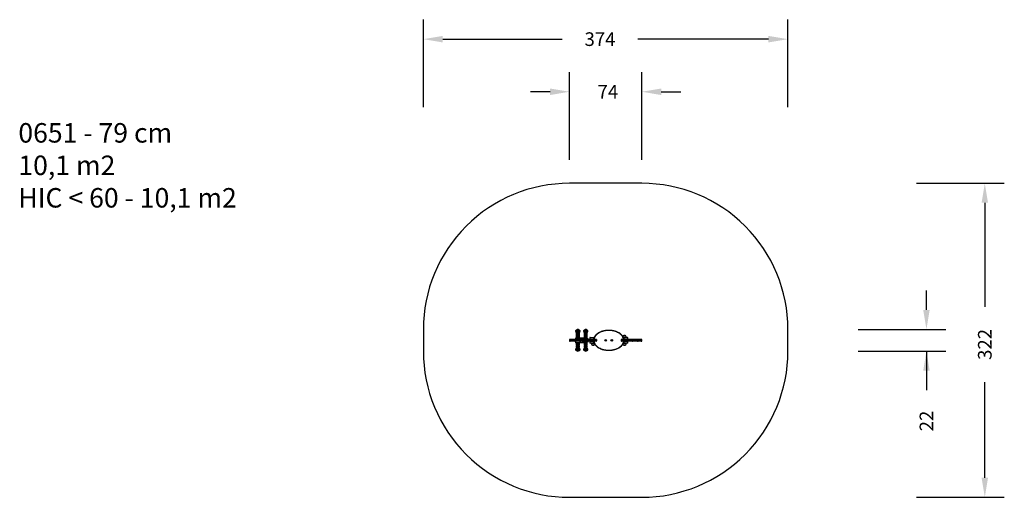
# Model space of a CAD drawing. Units: millimetres. Extents: x -398 to 612, y 302 to 792.
import ezdxf

# ---------------------------------------------------------------- set-up
doc = ezdxf.new("R2010")
doc.units = ezdxf.units.MM
doc.header["$LTSCALE"] = 20
doc.header["$PDSIZE"] = -1
doc.layers.add('VP-DIM', color=7, linetype='Continuous')
doc.layers.add('VP-HIC', color=6, linetype='Continuous')
doc.layers.add('VP-EQ', color=7, linetype='Continuous', true_color=0x8a3492)
doc.dimstyles.get("Standard").update_dxf_attribs({"dimtxt": 14, "dimasz": 20, "dimexe": 20, "dimexo": 50, "dimgap": 20, "dimtad": 0, "dimdec": 0, "dimzin": 0, "dimdsep": 46, "dimtxsty": 'Standard', "dimcen": -0.09, "dimadec": 0, "dimazin": 0, "dimtfac": 1, "dimtdec": 4, "dimtofl": 0, "dimtmove": 0, "dimatfit": 3, "dimfxl": 70, "dimfxlon": 1, "dimtolj": 1, "dimtzin": 0, "dimarcsym": 0})

# ---------------------------------------------------------------- blocks, each defined once
blk = doc.blocks.new('*D4')
at = {"layer": 'Defpoints', "color": 0}
for p in [(390.3, 771.9), (390.3, 462.7), (16.1, 451.6)]:
    blk.add_point(p, dxfattribs=at)
at = {"layer": 'VP-DIM', "color": 0, "lineweight": -2}
for p, q in [((16.1, 701.9), (16.1, 791.9)), ((390.3, 701.9), (390.3, 791.9)), ((36.1, 771.9), (158.7, 771.9)), ((370.3, 771.9), (236.1, 771.9))]:
    blk.add_line(p, q, dxfattribs=at)
at = {"layer": 'VP-DIM', "color": 0}
for points in [[(36.1, 775.2), (36.1, 768.5), (16.1, 771.9)], [(370.3, 768.5), (370.3, 775.2), (390.3, 771.9)]]:
    blk.add_solid(points, dxfattribs=at)
at = {"layer": 'VP-DIM', "color": 0, "insert": (197.4, 771.9), "char_height": 14, "attachment_point": 5}
blk.add_mtext('\\A1;374', dxfattribs=at)
blk = doc.blocks.new('*D6')
at = {"layer": 'Defpoints', "color": 0}
for p in [(203.2, 623.9), (203.2, 301.6), (592.3, 301.6)]:
    blk.add_point(p, dxfattribs=at)
at = {"layer": 'VP-DIM', "color": 0, "lineweight": -2}
for p, q in [((522.3, 623.9), (612.3, 623.9)), ((592.3, 603.9), (592.3, 497.2)), ((592.3, 321.6), (592.3, 419.9)), ((522.3, 301.6), (612.3, 301.6))]:
    blk.add_line(p, q, dxfattribs=at)
at = {"layer": 'VP-DIM', "color": 0}
for points in [[(595.6, 603.9), (589, 603.9), (592.3, 623.9)], [(589, 321.6), (595.6, 321.6), (592.3, 301.6)]]:
    blk.add_solid(points, dxfattribs=at)
at = {"layer": 'VP-DIM', "color": 0, "insert": (592.3, 458.5), "char_height": 14, "attachment_point": 5, "rotation": 90}
blk.add_mtext('\\A1;322', dxfattribs=at)
blk = doc.blocks.new('*D7')
at = {"layer": 'Defpoints', "color": 0}
for p in [(240.3, 717.9), (166.1, 462.7), (240.3, 462.7)]:
    blk.add_point(p, dxfattribs=at)
at = {"layer": 'VP-DIM', "color": 0, "lineweight": -2}
for p, q in [((166.1, 647.9), (166.1, 737.9)), ((240.3, 647.9), (240.3, 737.9)), ((146.1, 717.9), (126.1, 717.9)), ((260.3, 717.9), (280.3, 717.9))]:
    blk.add_line(p, q, dxfattribs=at)
at = {"layer": 'VP-DIM', "color": 0}
for points in [[(146.1, 714.5), (146.1, 721.2), (166.1, 717.9)], [(260.3, 721.2), (260.3, 714.5), (240.3, 717.9)]]:
    blk.add_solid(points, dxfattribs=at)
at = {"layer": 'VP-DIM', "color": 0, "insert": (205.5, 717.9), "char_height": 14, "attachment_point": 5}
blk.add_mtext('\\A1;74', dxfattribs=at)
blk = doc.blocks.new('*D8')
at = {"layer": 'Defpoints', "color": 0}
for p in [(182.7, 473.9), (182.7, 451.6), (532.4, 451.6)]:
    blk.add_point(p, dxfattribs=at)
at = {"layer": 'VP-DIM', "color": 0, "lineweight": -2}
for p, q in [((532.4, 493.9), (532.4, 513.9)), ((462.4, 473.9), (552.4, 473.9)), ((462.4, 451.6), (552.4, 451.6)), ((532.4, 451.6), (532.4, 411.6)), ((532.4, 431.6), (532.4, 411.6))]:
    blk.add_line(p, q, dxfattribs=at)
at = {"layer": 'VP-DIM', "color": 0}
for points in [[(529.1, 493.9), (535.7, 493.9), (532.4, 473.9)], [(535.7, 431.6), (529.1, 431.6), (532.4, 451.6)]]:
    blk.add_solid(points, dxfattribs=at)
at = {"layer": 'VP-DIM', "color": 0, "insert": (532.4, 379.9), "char_height": 14, "attachment_point": 5, "rotation": 90}
blk.add_mtext('\\A1;22', dxfattribs=at)
blk = doc.blocks.new('0651')
at = {"color": 7, "linetype": 'Continuous', "lineweight": 25}
for p, q in [((172.3, 464.8), (172.3, 463.7)), ((172.6, 465.1), (176.7, 465.1)), ((176.5, 471.7), (172.7, 471.7)), ((176.1, 473.1), (173.1, 473.1)), ((176.1, 470.9), (173.1, 470.9)), ((173.1, 470.7), (173.1, 470.4)), ((176.1, 470.7), (173.1, 470.7)), ((176.1, 470.4), (173.1, 470.4)), ((173.1, 470.3), (173.1, 469.9)), ((176.1, 470.3), (173.1, 470.3)), ((176.1, 469.9), (173.1, 469.9)), ((173.1, 469.8), (173.1, 469.4)), ((176.1, 469.8), (173.1, 469.8)), ((176.1, 469.4), (173.1, 469.4)), ((173.1, 469.3), (173.1, 468.9)), ((176.1, 469.3), (173.1, 469.3)), ((176.1, 468.9), (173.1, 468.9)), ((173.1, 468.8), (173.1, 468.5)), ((176.1, 468.8), (173.1, 468.8)), ((176.1, 468.5), (173.1, 468.5)), ((173.1, 468.3), (173.1, 468)), ((176.1, 468.3), (173.1, 468.3)), ((176.1, 468), (173.1, 468)), ((173.1, 467.9), (173.1, 467.5)), ((176.1, 467.9), (173.1, 467.9)), ((176.1, 467.5), (173.1, 467.5)), ((173.1, 467.4), (173.1, 467)), ((176.1, 467.4), (173.1, 467.4)), ((176.1, 467), (173.1, 467)), ((173.1, 466.9), (173.1, 466.5)), ((176.1, 466.9), (173.1, 466.9)), ((176.1, 466.5), (173.1, 466.5)), ((173.1, 466.4), (173.1, 466.1)), ((176.1, 466.4), (173.1, 466.4)), ((176.1, 466.1), (173.1, 466.1)), ((173.1, 465.9), (173.1, 465.6)), ((176.1, 465.9), (173.1, 465.9)), ((176.1, 465.6), (173.1, 465.6)), ((173.1, 465.5), (173.1, 465.1)), ((176.1, 465.5), (173.1, 465.5)), ((173.4, 470.9), (173.4, 470.7)), ((173.4, 470.4), (173.4, 470.3)), ((173.4, 469.9), (173.4, 469.8)), ((173.4, 469.4), (173.4, 469.3)), ((173.4, 468.9), (173.4, 468.8)), ((173.4, 468.5), (173.4, 468.3)), ((173.4, 468), (173.4, 467.9)), ((173.4, 467.5), (173.4, 467.4)), ((173.4, 467), (173.4, 466.9)), ((173.4, 466.5), (173.4, 466.4)), ((173.4, 466.1), (173.4, 465.9)), ((173.4, 465.6), (173.4, 465.5)), ((175.7, 465.1), (175.4, 465.1)), ((176, 465.1), (175.7, 465.1)), ((176, 470.7), (176, 470.9)), ((176, 470.3), (176, 470.4)), ((176, 469.8), (176, 469.9)), ((176, 469.3), (176, 469.4)), ((176, 468.8), (176, 468.9)), ((176, 468.3), (176, 468.5)), ((176, 467.9), (176, 468)), ((176, 467.4), (176, 467.5)), ((176, 466.9), (176, 467)), ((176, 466.4), (176, 466.5)), ((176, 465.9), (176, 466.1)), ((176, 465.5), (176, 465.6)), ((176.3, 473.1), (176.1, 473.1)), ((176.3, 470.9), (176.1, 470.9)), ((176.3, 470.7), (176.1, 470.7)), ((176.3, 470.4), (176.1, 470.4)), ((176.3, 470.3), (176.1, 470.3)), ((176.3, 469.9), (176.1, 469.9)), ((176.3, 469.8), (176.1, 469.8)), ((176.3, 469.4), (176.1, 469.4)), ((176.3, 469.3), (176.1, 469.3)), ((176.3, 468.9), (176.1, 468.9)), ((176.3, 468.8), (176.1, 468.8)), ((176.3, 468.5), (176.1, 468.5)), ((176.3, 468.3), (176.1, 468.3)), ((176.3, 468), (176.1, 468)), ((176.3, 467.9), (176.1, 467.9)), ((176.3, 467.5), (176.1, 467.5)), ((176.3, 467.4), (176.1, 467.4)), ((176.3, 467), (176.1, 467)), ((176.3, 466.9), (176.1, 466.9)), ((176.3, 466.5), (176.1, 466.5)), ((176.3, 466.4), (176.1, 466.4)), ((176.3, 466.1), (176.1, 466.1)), ((176.3, 465.9), (176.1, 465.9)), ((176.3, 465.6), (176.1, 465.6)), ((176.3, 465.5), (176.1, 465.5)), ((176.3, 470.4), (176.3, 470.7)), ((176.3, 469.9), (176.3, 470.3)), ((176.3, 469.4), (176.3, 469.8)), ((176.3, 468.9), (176.3, 469.3)), ((176.3, 468.5), (176.3, 468.8)), ((176.3, 468), (176.3, 468.3)), ((176.3, 467.5), (176.3, 467.9)), ((176.3, 467), (176.3, 467.4)), ((176.3, 466.5), (176.3, 466.9)), ((176.3, 466.1), (176.3, 466.4)), ((176.3, 465.6), (176.3, 465.9)), ((176.3, 465.1), (176.3, 465.5)), ((176.7, 471.7), (176.5, 471.7)), ((176.7, 465.1), (179.2, 465.1)), ((179, 464.8), (176.9, 464.8)), ((179.2, 465.1), (181.1, 465.1)), ((179.8, 465.1), (179.5, 465.1)), ((180.1, 465.1), (179.8, 465.1)), ((184.7, 471.7), (180.7, 471.7)), ((184.3, 473.1), (181.1, 473.1)), ((184.3, 470.9), (181.1, 470.9)), ((181.1, 470.7), (181.1, 470.4)), ((184.3, 470.7), (181.1, 470.7)), ((184.3, 470.4), (181.1, 470.4)), ((181.1, 470.3), (181.1, 469.9)), ((184.3, 470.3), (181.1, 470.3)), ((184.3, 469.9), (181.1, 469.9)), ((181.1, 469.8), (181.1, 469.4)), ((184.3, 469.8), (181.1, 469.8)), ((184.3, 469.4), (181.1, 469.4)), ((181.1, 469.3), (181.1, 468.9)), ((184.3, 469.3), (181.1, 469.3)), ((184.3, 468.9), (181.1, 468.9)), ((181.1, 468.8), (181.1, 468.5)), ((184.3, 468.8), (181.1, 468.8)), ((184.3, 468.5), (181.1, 468.5)), ((181.1, 468.3), (181.1, 468)), ((184.3, 468.3), (181.1, 468.3)), ((184.3, 468), (181.1, 468)), ((181.1, 467.9), (181.1, 467.5)), ((184.3, 467.9), (181.1, 467.9)), ((184.3, 467.5), (181.1, 467.5)), ((181.1, 467.4), (181.1, 467)), ((184.3, 467.4), (181.1, 467.4)), ((184.3, 467), (181.1, 467)), ((181.1, 466.9), (181.1, 466.5)), ((184.3, 466.9), (181.1, 466.9)), ((184.3, 466.5), (181.1, 466.5)), ((181.1, 466.4), (181.1, 466.1)), ((184.3, 466.4), (181.1, 466.4)), ((184.3, 466.1), (181.1, 466.1)), ((181.1, 465.9), (181.1, 465.6)), ((184.3, 465.9), (181.1, 465.9)), ((184.3, 465.6), (181.1, 465.6)), ((181.1, 465.5), (181.1, 465.1)), ((184.3, 465.5), (181.1, 465.5)), ((184.3, 465.1), (181.1, 465.1)), ((181.1, 465), (181.1, 464.9)), ((184.3, 465), (181.1, 465)), ((181.4, 470.9), (181.4, 470.7)), ((181.4, 470.4), (181.4, 470.3)), ((181.4, 469.9), (181.4, 469.8)), ((181.4, 469.4), (181.4, 469.3)), ((181.4, 468.9), (181.4, 468.8)), ((181.4, 468.5), (181.4, 468.3)), ((181.4, 468), (181.4, 467.9)), ((181.4, 467.5), (181.4, 467.4)), ((181.4, 467), (181.4, 466.9)), ((181.4, 466.5), (181.4, 466.4)), ((181.4, 466.1), (181.4, 465.9)), ((181.4, 465.6), (181.4, 465.5)), ((181.4, 465.1), (181.4, 465)), ((184, 470.7), (184, 470.9)), ((184, 470.3), (184, 470.4)), ((184, 469.8), (184, 469.9)), ((184, 469.3), (184, 469.4)), ((184, 468.8), (184, 468.9)), ((184, 468.3), (184, 468.5)), ((184, 467.9), (184, 468)), ((184, 467.4), (184, 467.5)), ((184, 466.9), (184, 467)), ((184, 466.4), (184, 466.5)), ((184, 465.9), (184, 466.1)), ((184, 465.5), (184, 465.6)), ((184, 465), (184, 465.1)), ((184.3, 470.4), (184.3, 470.7)), ((184.3, 469.9), (184.3, 470.3)), ((184.3, 469.4), (184.3, 469.8)), ((184.3, 468.9), (184.3, 469.3)), ((184.3, 468.5), (184.3, 468.8)), ((184.3, 468), (184.3, 468.3)), ((184.3, 467.5), (184.3, 467.9)), ((184.3, 467), (184.3, 467.4)), ((184.3, 466.5), (184.3, 466.9)), ((184.3, 466.1), (184.3, 466.4)), ((184.3, 465.6), (184.3, 465.9)), ((184.3, 465.1), (184.3, 465.5)), ((184.3, 464.9), (184.3, 465)), ((186.9, 465.3), (186.9, 464)), ((187.2, 465.6), (190.9, 465.6)), ((190.9, 465.3), (190.9, 465.6)), ((190.9, 465.6), (191.4, 465.6)), ((190.9, 465.3), (190.9, 464)), ((223.5, 467.2), (221.1, 467.2)), ((223.5, 467.2), (221.1, 467.2)), ((224, 465.7), (221.3, 465.7)), ((221.4, 465.6), (221.9, 465.6)), ((221.9, 465.3), (221.9, 465.6)), ((221.9, 465.6), (225.6, 465.6)), ((221.9, 465.3), (221.9, 464)), ((223.8, 467.2), (223.5, 467.2)), ((223.8, 467.2), (223.5, 467.2)), ((224.4, 465.7), (224, 465.7)), ((224.4, 465.6), (224.4, 465.7)), ((225.9, 464), (225.9, 465.3)), ((166.1, 463.4), (166.1, 462.1)), ((166.4, 463.7), (166.8, 463.7)), ((166.8, 461.8), (166.4, 461.8)), ((166.5, 463.4), (166.5, 462.1)), ((166.8, 463.7), (169.8, 463.7)), ((169.8, 461.8), (166.8, 461.8)), ((170.3, 463.4), (169.7, 463.4)), ((169.7, 463.4), (169.7, 462.1)), ((169.7, 462.1), (170.3, 462.1)), ((169.8, 463.7), (170.6, 463.7)), ((170.6, 461.8), (169.8, 461.8)), ((170.3, 463.4), (170.3, 462.1)), ((170.6, 463.7), (171, 463.7)), ((171, 461.8), (170.6, 461.8)), ((170.7, 463.4), (170.7, 462.1)), ((171, 463.7), (174, 463.7)), ((174, 461.8), (171, 461.8)), ((172, 464), (172, 463.7)), ((172, 461.8), (172, 461.5)), ((172.3, 464.3), (172.3, 464.3)), ((172.3, 461.8), (172.3, 460.6)), ((172.3, 461.2), (172.3, 461.2)), ((176.7, 460.3), (172.6, 460.3)), ((173.1, 460.3), (173.1, 460)), ((173.1, 460), (176.3, 460)), ((173.1, 459.8), (173.1, 459.5)), ((173.1, 459.8), (176.3, 459.8)), ((173.1, 459.5), (176.3, 459.5)), ((173.1, 459.4), (173.1, 459)), ((173.1, 459.4), (176.3, 459.4)), ((173.1, 459), (176.3, 459)), ((173.1, 458.9), (173.1, 458.5)), ((173.1, 458.9), (176.3, 458.9)), ((173.1, 458.5), (176.3, 458.5)), ((173.1, 458.4), (173.1, 458.1)), ((173.1, 458.4), (176.3, 458.4)), ((173.1, 458.1), (176.3, 458.1)), ((173.1, 457.9), (173.1, 457.6)), ((173.1, 457.9), (176.3, 457.9)), ((173.1, 457.6), (176.3, 457.6)), ((173.1, 457.4), (173.1, 457.1)), ((173.1, 457.4), (176.3, 457.4)), ((173.1, 457.1), (176.3, 457.1)), ((173.1, 457), (173.1, 456.6)), ((173.1, 457), (176.3, 457)), ((173.1, 456.6), (176.3, 456.6)), ((173.1, 456.5), (173.1, 456.1)), ((173.1, 456.5), (176.3, 456.5)), ((173.1, 456.1), (176.3, 456.1)), ((173.1, 456), (173.1, 455.7)), ((173.1, 456), (176.3, 456)), ((173.1, 455.7), (176.3, 455.7)), ((173.1, 455.5), (173.1, 455.2)), ((173.1, 455.5), (176.3, 455.5)), ((173.1, 455.2), (176.3, 455.2)), ((173.1, 455), (173.1, 454.7)), ((173.1, 455), (176.3, 455)), ((173.4, 460), (173.4, 459.8)), ((173.4, 459.5), (173.4, 459.4)), ((173.4, 459), (173.4, 458.9)), ((173.4, 458.5), (173.4, 458.4)), ((173.4, 458.1), (173.4, 457.9)), ((173.4, 457.6), (173.4, 457.4)), ((173.4, 457.1), (173.4, 457)), ((173.4, 456.6), (173.4, 456.5)), ((173.4, 456.1), (173.4, 456)), ((173.4, 455.7), (173.4, 455.5)), ((173.4, 455.2), (173.4, 455)), ((174, 463.7), (174.7, 463.7)), ((174, 463.4), (174, 462.1)), ((174.7, 461.8), (174, 461.8)), ((174.4, 463.4), (174.4, 462.1)), ((174.7, 463.7), (176.6, 463.7)), ((176.6, 461.8), (174.7, 461.8)), ((176, 459.8), (176, 460)), ((176, 459.4), (176, 459.5)), ((176, 458.9), (176, 459)), ((176, 458.4), (176, 458.5)), ((176, 457.9), (176, 458.1)), ((176, 457.4), (176, 457.6)), ((176, 457), (176, 457.1)), ((176, 456.5), (176, 456.6)), ((176, 456), (176, 456.1)), ((176, 455.5), (176, 455.7)), ((176, 455), (176, 455.2)), ((176.3, 460), (176.3, 460.3)), ((176.3, 459.5), (176.3, 459.8)), ((176.3, 459), (176.3, 459.4)), ((176.3, 458.5), (176.3, 458.9)), ((176.3, 458.1), (176.3, 458.4)), ((176.3, 457.6), (176.3, 457.9)), ((176.3, 457.1), (176.3, 457.4)), ((176.3, 456.6), (176.3, 457)), ((176.3, 456.1), (176.3, 456.5)), ((176.3, 455.7), (176.3, 456)), ((176.3, 455.2), (176.3, 455.5)), ((176.3, 454.7), (176.3, 455)), ((177.8, 463.4), (176.4, 463.4)), ((176.4, 463.4), (176.4, 462.1)), ((176.4, 462.1), (177.8, 462.1)), ((176.6, 463.7), (177.7, 463.7)), ((177.7, 461.8), (176.6, 461.8)), ((179.2, 460.3), (176.7, 460.3)), ((176.9, 460.6), (179, 460.6)), ((177.7, 463.7), (179.7, 463.7)), ((179.7, 461.8), (177.7, 461.8)), ((177.8, 463.4), (177.8, 462.1)), ((179.9, 463.4), (177.8, 463.4)), ((177.8, 462.1), (179.9, 462.1)), ((181.1, 460.3), (179.2, 460.3)), ((179.7, 463.7), (181.1, 463.7)), ((181.1, 461.8), (179.7, 461.8)), ((179.9, 463.4), (179.9, 462.1)), ((180.9, 463.4), (179.9, 463.4)), ((179.9, 462.1), (180.9, 462.1)), ((180, 464), (180, 463.7)), ((180, 461.8), (180, 461.5)), ((185.1, 464.3), (180.3, 464.3)), ((180.3, 461.2), (182.5, 461.2)), ((184.5, 463.4), (180.9, 463.4)), ((180.9, 463.4), (180.9, 462.1)), ((180.9, 462.1), (184.5, 462.1)), ((181.1, 463.7), (184.6, 463.7)), ((184.6, 461.8), (181.1, 461.8)), ((181.1, 460.6), (181.1, 460.5)), ((181.1, 460.5), (182.6, 460.5)), ((181.1, 460.3), (181.1, 460)), ((181.1, 460.3), (182.6, 460.3)), ((181.1, 460), (182.6, 460)), ((181.1, 459.8), (181.1, 459.5)), ((181.1, 459.8), (182.6, 459.8)), ((181.1, 459.5), (182.6, 459.5)), ((181.1, 459.4), (181.1, 459)), ((181.1, 459.4), (182.6, 459.4)), ((181.1, 459), (182.6, 459)), ((181.1, 458.9), (181.1, 458.5)), ((181.1, 458.9), (182.6, 458.9)), ((181.1, 458.5), (182.6, 458.5)), ((181.1, 458.4), (181.1, 458.1)), ((181.1, 458.4), (182.6, 458.4)), ((181.1, 458.1), (182.6, 458.1)), ((181.1, 457.9), (181.1, 457.6)), ((181.1, 457.9), (182.6, 457.9)), ((181.1, 457.6), (182.6, 457.6)), ((181.1, 457.4), (181.1, 457.1)), ((181.1, 457.4), (182.6, 457.4)), ((181.1, 457.1), (182.6, 457.1)), ((181.1, 457), (181.1, 456.6)), ((181.1, 457), (182.6, 457)), ((181.1, 456.6), (182.6, 456.6)), ((181.1, 456.5), (181.1, 456.1)), ((181.1, 456.5), (182.6, 456.5)), ((181.1, 456.1), (182.6, 456.1)), ((181.1, 456), (181.1, 455.7)), ((181.1, 456), (182.6, 456)), ((181.1, 455.7), (182.6, 455.7)), ((181.1, 455.5), (181.1, 455.2)), ((181.1, 455.5), (182.6, 455.5)), ((181.1, 455.2), (182.6, 455.2)), ((181.1, 455), (181.1, 454.7)), ((181.1, 455), (182.6, 455)), ((181.4, 460.5), (181.4, 460.3)), ((181.4, 460), (181.4, 459.8)), ((181.4, 459.5), (181.4, 459.4)), ((181.4, 459), (181.4, 458.9)), ((181.4, 458.5), (181.4, 458.4)), ((181.4, 458.1), (181.4, 457.9)), ((181.4, 457.6), (181.4, 457.4)), ((181.4, 457.1), (181.4, 457)), ((181.4, 456.6), (181.4, 456.5)), ((181.4, 456.1), (181.4, 456)), ((181.4, 455.7), (181.4, 455.5)), ((181.4, 455.2), (181.4, 455)), ((182.5, 461.2), (185.1, 461.2)), ((182.6, 460.5), (184.3, 460.5)), ((182.6, 460.3), (184.3, 460.3)), ((182.6, 460), (184.3, 460)), ((182.6, 459.8), (184.3, 459.8)), ((182.6, 459.5), (184.3, 459.5)), ((182.6, 459.4), (184.3, 459.4)), ((182.6, 459), (184.3, 459)), ((182.6, 458.9), (184.3, 458.9)), ((182.6, 458.5), (184.3, 458.5)), ((182.6, 458.4), (184.3, 458.4)), ((182.6, 458.1), (184.3, 458.1)), ((182.6, 457.9), (184.3, 457.9)), ((182.6, 457.6), (184.3, 457.6)), ((182.6, 457.4), (184.3, 457.4)), ((182.6, 457.1), (184.3, 457.1)), ((182.6, 457), (184.3, 457)), ((182.6, 456.6), (184.3, 456.6)), ((182.6, 456.5), (184.3, 456.5)), ((182.6, 456.1), (184.3, 456.1)), ((182.6, 456), (184.3, 456)), ((182.6, 455.7), (184.3, 455.7)), ((182.6, 455.5), (184.3, 455.5)), ((182.6, 455.2), (184.3, 455.2)), ((182.6, 455), (184.3, 455)), ((184, 460.3), (184, 460.5)), ((184, 459.8), (184, 460)), ((184, 459.4), (184, 459.5)), ((184, 458.9), (184, 459)), ((184, 458.4), (184, 458.5)), ((184, 457.9), (184, 458.1)), ((184, 457.4), (184, 457.6)), ((184, 457), (184, 457.1)), ((184, 456.5), (184, 456.6)), ((184, 456), (184, 456.1)), ((184, 455.5), (184, 455.7)), ((184, 455), (184, 455.2)), ((184.3, 460.5), (184.3, 460.6)), ((184.3, 460), (184.3, 460.3)), ((184.3, 459.5), (184.3, 459.8)), ((184.3, 459), (184.3, 459.4)), ((184.3, 458.5), (184.3, 458.9)), ((184.3, 458.1), (184.3, 458.4)), ((184.3, 457.6), (184.3, 457.9)), ((184.3, 457.1), (184.3, 457.4)), ((184.3, 456.6), (184.3, 457)), ((184.3, 456.1), (184.3, 456.5)), ((184.3, 455.7), (184.3, 456)), ((184.3, 455.2), (184.3, 455.5)), ((184.3, 454.7), (184.3, 455)), ((185.8, 463.4), (184.5, 463.4)), ((184.5, 463.4), (184.5, 462.1)), ((184.5, 462.1), (185.8, 462.1)), ((184.6, 463.7), (185.5, 463.7)), ((185.5, 461.8), (184.6, 461.8)), ((185.4, 463.7), (185.4, 464)), ((185.4, 461.5), (185.4, 461.8)), ((185.5, 463.7), (187.5, 463.7)), ((187.5, 461.8), (185.5, 461.8)), ((185.8, 463.4), (185.8, 462.1)), ((186.9, 461.5), (186.9, 460.2)), ((190.9, 459.9), (187.2, 459.9)), ((187.5, 463.7), (193.5, 463.7)), ((193.5, 461.8), (187.5, 461.8)), ((187.8, 462.1), (187.8, 463.4)), ((188.4, 459.9), (188.4, 459.8)), ((188.4, 459.8), (189.1, 459.8)), ((189.1, 459.8), (191.5, 459.8)), ((189.1, 458.2), (189.3, 458.2)), ((189.1, 458.2), (189.5, 458.2)), ((189.3, 458.2), (191.8, 458.2)), ((189.5, 458.2), (191.8, 458.2)), ((190.9, 463.7), (190.9, 464)), ((190.9, 461.8), (190.9, 461.5)), ((190.9, 460.2), (190.9, 461.5)), ((190.9, 460.2), (190.9, 459.9)), ((191.4, 459.9), (190.9, 459.9)), ((191.2, 463.7), (192.7, 463.7)), ((192.7, 461.7), (191.2, 461.7)), ((193.8, 463.4), (193.8, 462.1)), ((203.3, 463), (203.1, 462.9)), ((203.1, 462.9), (203.1, 462.6)), ((203.2, 462.8), (203.1, 462.9)), ((203.2, 462.7), (203.1, 462.6)), ((203.1, 462.6), (203.3, 462.4)), ((203.3, 462.8), (203.2, 462.8)), ((203.2, 462.8), (203.2, 462.7)), ((203.2, 462.7), (203.3, 462.6)), ((203.6, 462.9), (203.3, 463)), ((203.3, 462.8), (203.3, 463)), ((203.4, 462.8), (203.3, 462.8)), ((203.3, 462.6), (203.4, 462.7)), ((203.3, 462.4), (203.6, 462.6)), ((203.3, 462.6), (203.3, 462.4)), ((203.4, 462.8), (203.6, 462.9)), ((203.4, 462.7), (203.4, 462.8)), ((203.4, 462.7), (203.6, 462.6)), ((203.6, 462.6), (203.6, 462.9)), ((209.5, 463), (209.3, 462.9)), ((209.3, 462.9), (209.3, 462.6)), ((209.4, 462.8), (209.3, 462.9)), ((209.4, 462.7), (209.3, 462.6)), ((209.3, 462.6), (209.5, 462.4)), ((209.4, 462.8), (209.4, 462.7)), ((209.5, 462.8), (209.4, 462.8)), ((209.4, 462.7), (209.5, 462.6)), ((209.8, 462.9), (209.5, 463)), ((209.5, 462.8), (209.5, 463)), ((209.6, 462.8), (209.5, 462.8)), ((209.5, 462.6), (209.6, 462.7)), ((209.5, 462.4), (209.8, 462.6)), ((209.5, 462.6), (209.5, 462.4)), ((209.6, 462.8), (209.8, 462.9)), ((209.6, 462.7), (209.6, 462.8)), ((209.6, 462.7), (209.8, 462.6)), ((209.8, 462.6), (209.8, 462.9)), ((219.4, 463.4), (219, 463.4)), ((219, 463.4), (219, 462.1)), ((219, 462.1), (219.4, 462.1)), ((219.3, 463.7), (219.6, 463.7)), ((219.6, 461.8), (219.3, 461.8)), ((230.6, 463.4), (219.4, 463.4)), ((219.4, 463.4), (219.4, 462.1)), ((219.4, 462.1), (230.6, 462.1)), ((219.6, 463.7), (230.5, 463.7)), ((230.5, 461.8), (219.6, 461.8)), ((220.2, 463.7), (221.6, 463.7)), ((221.6, 461.7), (220.2, 461.7)), ((221.1, 458.2), (223.8, 458.2)), ((221.1, 458.2), (223.8, 458.2)), ((221.9, 459.9), (221.4, 459.9)), ((221.4, 459.8), (224.4, 459.8)), ((221.9, 463.7), (221.9, 464)), ((221.9, 461.8), (221.9, 461.5)), ((221.9, 460.2), (221.9, 461.5)), ((221.9, 460.2), (221.9, 459.9)), ((225.6, 459.9), (221.9, 459.9)), ((224.4, 459.8), (224.4, 459.9)), ((225.9, 460.2), (225.9, 461.5)), ((230.5, 463.7), (235.4, 463.7)), ((235.4, 461.8), (230.5, 461.8)), ((230.6, 463.4), (230.6, 462.1)), ((235.7, 463.4), (230.6, 463.4)), ((230.6, 462.1), (235.7, 462.1)), ((235.4, 463.7), (235.4, 463.7)), ((235.4, 463.7), (236, 463.7)), ((235.4, 461.8), (235.4, 461.8)), ((236, 461.8), (235.4, 461.8)), ((235.7, 462.1), (235.7, 463.4)), ((235.7, 463.4), (235.7, 462.1)), ((236, 463.7), (236.3, 463.7)), ((236.3, 461.8), (236, 461.8)), ((236.3, 463.7), (236.6, 463.7)), ((236.3, 462.1), (236.3, 463.4)), ((236.6, 461.8), (236.3, 461.8)), ((236.5, 463.4), (236.5, 462.1)), ((236.7, 463.4), (236.5, 463.4)), ((236.5, 462.1), (236.7, 462.1)), ((236.6, 463.7), (239.8, 463.7)), ((239.8, 461.8), (236.6, 461.8)), ((236.7, 463.4), (236.7, 462.1)), ((239.9, 463.4), (236.7, 463.4)), ((236.7, 462.1), (239.9, 462.1)), ((239.8, 463.7), (240, 463.7)), ((240, 461.8), (239.8, 461.8)), ((239.9, 463.4), (239.9, 462.1)), ((240.3, 462.1), (240.3, 463.4)), ((172.7, 453.8), (176.7, 453.8)), ((173.1, 454.7), (176.3, 454.7)), ((173.1, 454.6), (176.3, 454.6)), ((173.1, 452.4), (176.3, 452.4)), ((173.4, 454.7), (173.4, 454.6)), ((176, 454.6), (176, 454.7)), ((180.7, 453.8), (182.5, 453.8)), ((181.1, 454.7), (182.6, 454.7)), ((181.1, 454.6), (182.6, 454.6)), ((181.1, 452.4), (182.6, 452.4)), ((181.4, 454.7), (181.4, 454.6)), ((182.5, 453.8), (184.7, 453.8)), ((182.6, 454.7), (184.3, 454.7)), ((182.6, 454.6), (184.3, 454.6)), ((182.6, 452.4), (184.3, 452.4)), ((184, 454.6), (184, 454.7))]:
    blk.add_line(p, q, dxfattribs=at)
at = {"color": 8, "linetype": 'Continuous', "lineweight": 25}
for p, q in [((176.9, 464.8), (172.3, 464.8)), ((176.9, 464.8), (176.9, 463.7)), ((179, 464.8), (179, 463.7)), ((181.1, 464.8), (179, 464.8)), ((184.3, 464.9), (181.1, 464.9)), ((190.9, 465.3), (186.9, 465.3)), ((191.3, 465.3), (190.9, 465.3)), ((221.9, 465.3), (221.5, 465.3)), ((225.9, 465.3), (221.9, 465.3)), ((166.5, 463.4), (166.1, 463.4)), ((166.1, 462.1), (166.5, 462.1)), ((169.7, 463.4), (166.5, 463.4)), ((166.5, 462.1), (169.7, 462.1)), ((170.7, 463.4), (170.3, 463.4)), ((170.3, 462.1), (170.7, 462.1)), ((174, 463.4), (170.7, 463.4)), ((170.7, 462.1), (174, 462.1)), ((172.3, 464), (172, 464)), ((172, 461.5), (172.3, 461.5)), ((172.3, 460.6), (176.9, 460.6)), ((174.4, 463.4), (174, 463.4)), ((174, 462.1), (174.4, 462.1)), ((176.4, 463.4), (174.4, 463.4)), ((174.4, 462.1), (176.4, 462.1)), ((176.9, 461.8), (176.9, 460.6)), ((179, 461.8), (179, 460.6)), ((179, 460.6), (181.1, 460.6)), ((185.4, 464), (180, 464)), ((180, 461.5), (182.5, 461.5)), ((181.1, 460.6), (182.6, 460.6)), ((182.5, 461.5), (185.4, 461.5)), ((182.6, 460.6), (184.3, 460.6)), ((187.8, 463.4), (185.8, 463.4)), ((185.8, 462.1), (187.8, 462.1)), ((186.9, 464), (190.9, 464)), ((190.9, 461.5), (186.9, 461.5)), ((186.9, 460.2), (190.9, 460.2)), ((193.8, 463.4), (187.8, 463.4)), ((187.8, 462.1), (193.8, 462.1)), ((190.9, 464), (191, 464)), ((191, 461.5), (190.9, 461.5)), ((190.9, 460.2), (191.3, 460.2)), ((221.5, 460.2), (221.9, 460.2)), ((221.9, 464), (221.9, 464)), ((221.9, 464), (225.9, 464)), ((225.9, 461.5), (221.9, 461.5)), ((221.9, 461.5), (221.9, 461.5)), ((221.9, 460.2), (225.9, 460.2)), ((235.7, 463.4), (235.7, 463.4)), ((236.3, 463.4), (235.7, 463.4)), ((235.7, 462.1), (235.7, 462.1)), ((235.7, 462.1), (236.3, 462.1)), ((236.5, 463.4), (236.3, 463.4)), ((236.3, 462.1), (236.5, 462.1)), ((240.3, 463.4), (239.9, 463.4)), ((239.9, 462.1), (240.3, 462.1))]:
    blk.add_line(p, q, dxfattribs=at)
at = {"color": 7, "linetype": 'Continuous', "lineweight": 25, "flags": 128}
for points in [[(175.4, 465.1), (175.4, 465.1), (175.4, 465.1)], [(176.1, 465.1), (176.1, 465.1), (176, 465.1)], [(176.9, 464.8), (176.9, 464.9), (176.9, 464.9), (176.9, 465), (176.8, 465), (176.8, 465.1), (176.8, 465.1), (176.7, 465.1), (176.7, 465.1)], [(179, 464.8), (179, 464.9), (179, 464.9), (179, 465), (179.1, 465), (179.1, 465.1), (179.1, 465.1), (179.2, 465.1), (179.2, 465.1)], [(179.5, 465.1), (179.5, 465.1), (179.5, 465.1)], [(180.2, 465.1), (180.2, 465.1), (180.1, 465.1)], [(176.7, 460.3), (176.7, 460.3), (176.8, 460.3), (176.8, 460.4), (176.8, 460.4), (176.9, 460.5), (176.9, 460.5), (176.9, 460.6), (176.9, 460.6)], [(177.8, 463.4), (177.8, 463.4), (177.8, 463.5), (177.8, 463.5), (177.8, 463.6), (177.8, 463.6), (177.7, 463.6), (177.7, 463.7), (177.7, 463.7)], [(177.7, 461.8), (177.7, 461.8), (177.7, 461.8), (177.8, 461.8), (177.8, 461.9), (177.8, 461.9), (177.8, 462), (177.8, 462), (177.8, 462.1)], [(179.2, 460.3), (179.2, 460.3), (179.1, 460.3), (179.1, 460.4), (179.1, 460.4), (179, 460.5), (179, 460.5), (179, 460.6), (179, 460.6)], [(219.4, 463.4), (219.4, 463.4), (219.5, 463.5), (219.5, 463.5), (219.5, 463.6), (219.5, 463.6), (219.5, 463.6), (219.6, 463.7), (219.6, 463.7)], [(219.6, 461.8), (219.6, 461.8), (219.5, 461.8), (219.5, 461.8), (219.5, 461.9), (219.5, 461.9), (219.5, 462), (219.4, 462), (219.4, 462.1)], [(230.6, 463.4), (230.6, 463.4), (230.6, 463.5), (230.6, 463.5), (230.6, 463.6), (230.6, 463.6), (230.6, 463.6), (230.6, 463.7), (230.5, 463.7)], [(230.5, 461.8), (230.6, 461.8), (230.6, 461.8), (230.6, 461.8), (230.6, 461.9), (230.6, 461.9), (230.6, 462), (230.6, 462), (230.6, 462.1)], [(236.7, 463.4), (236.7, 463.4), (236.7, 463.5), (236.7, 463.5), (236.7, 463.6), (236.7, 463.6), (236.7, 463.6), (236.6, 463.7), (236.6, 463.7)], [(236.6, 461.8), (236.6, 461.8), (236.7, 461.8), (236.7, 461.8), (236.7, 461.9), (236.7, 461.9), (236.7, 462), (236.7, 462), (236.7, 462.1)], [(239.9, 463.4), (239.9, 463.4), (239.9, 463.5), (239.9, 463.5), (239.9, 463.6), (239.9, 463.6), (239.8, 463.6), (239.8, 463.7), (239.8, 463.7)], [(239.8, 461.8), (239.8, 461.8), (239.8, 461.8), (239.9, 461.8), (239.9, 461.9), (239.9, 461.9), (239.9, 462), (239.9, 462), (239.9, 462.1)]]:
    blk.add_lwpolyline(points, dxfattribs=at)
at = {"color": 7, "linetype": 'Continuous', "lineweight": 25}
for centre, radius in [((203.3, 462.7), 0.825), ((203.3, 462.7), 0.795), ((209.5, 462.7), 0.825), ((209.5, 462.7), 0.795)]:
    blk.add_circle(centre, radius, dxfattribs=at)
for centre, radius, start, end in [((172.6, 464.8), 0.3, 90, 180), ((173.1, 472.3), 0.765, 90, 238.4746), ((172, 470.8), 1.1, 3.5086, 50.6179), ((174.8, 472.4), 1.51, 91.3575, 151.8576), ((174.7, 472.4), 1.51, 28.1424, 88.6425), ((176.3, 472.3), 0.765, 301.5254, 90), ((177.4, 470.8), 1.1, 129.3821, 176.4914), ((181.1, 472.3), 0.765, 90, 238.4746), ((180.5, 464.9), 0.6, 270, 0), ((180, 470.8), 1.1, 3.5086, 50.6179), ((182.8, 472.4), 1.51, 91.3575, 151.8576), ((182.7, 472.4), 1.51, 28.1424, 88.6425), ((184.3, 472.3), 0.765, 301.5254, 90), ((185.4, 470.8), 1.1, 129.3821, 176.4914), ((184.9, 464.9), 0.6, 180, 270), ((187.2, 465.3), 0.3, 90, 180), ((225.6, 465.3), 0.3, 0, 90), ((166.4, 463.4), 0.3, 90, 180), ((166.4, 462.1), 0.3, 180, 270), ((166.8, 463.4), 0.3, 90, 180), ((166.8, 462.1), 0.3, 180, 270), ((170.4, 463.4), 0.696, 161.0453, 186.1108), ((170.4, 462), 0.696, 173.8892, 198.9547), ((170.6, 463.4), 0.291, 91.923, 181.8019), ((170.6, 462.1), 0.291, 178.1981, 268.077), ((171, 463.4), 0.3, 90, 180), ((171, 462.1), 0.3, 180, 270), ((172.3, 464), 0.3, 90, 180), ((172.3, 461.5), 0.3, 180, 270), ((172.6, 460.6), 0.3, 180, 270), ((174.3, 463.4), 0.383, 143.2303, 190.6912), ((174.3, 462), 0.383, 169.3088, 216.7697), ((174.7, 463.4), 0.3, 90, 180), ((174.7, 462.1), 0.3, 180, 270), ((176.6, 463.4), 0.267, 102.4671, 188.5325), ((176.6, 462), 0.267, 171.4675, 257.5329), ((179.6, 463.4), 0.273, 353.6572, 81.7889), ((179.6, 462), 0.273, 278.2111, 6.3428), ((180.3, 464), 0.3, 90, 180), ((180.3, 461.5), 0.3, 180, 270), ((180.5, 460.6), 0.6, 0, 90), ((181.2, 463.4), 0.266, 103.4357, 188.9508), ((181.2, 462), 0.266, 171.0492, 256.5643), ((184.9, 460.6), 0.6, 90, 180), ((184.9, 463.4), 0.42, 147.1121, 189.8526), ((184.9, 462), 0.42, 170.1474, 212.8879), ((185.1, 464), 0.3, 0, 90), ((185.1, 461.5), 0.3, 270, 0), ((185.5, 463.4), 0.273, 353.7871, 82.0083), ((185.5, 462), 0.273, 277.9917, 6.2129), ((187.2, 464), 0.3, 180, 270), ((187.2, 461.5), 0.3, 90, 180), ((187.2, 460.2), 0.3, 180, 270), ((187.5, 463.4), 0.3, 0, 90), ((187.5, 462.1), 0.3, 270, 0), ((192.7, 463.2), 0.5, 64.1581, 90), ((192.7, 462.2), 0.5, 270, 295.8419), ((193.5, 463.4), 0.3, 0, 90), ((193.5, 462.1), 0.3, 270, 0), ((219.3, 463.4), 0.3, 90, 180), ((219.3, 462.1), 0.3, 180, 270), ((220.2, 463.2), 0.5, 90, 115.8419), ((220.2, 462.2), 0.5, 244.1581, 270), ((225.6, 464), 0.3, 270, 0), ((225.6, 461.5), 0.3, 0, 90), ((225.6, 460.2), 0.3, 270, 0), ((235.4, 463.4), 0.3, 0, 90), ((235.4, 463.4), 0.3, 359.9981, 89.9981), ((235.4, 462.1), 0.3, 270, 0), ((235.4, 462.1), 0.3, 270.0019, 0.0019), ((236, 463.4), 0.3, 0, 90), ((236, 462.1), 0.3, 270, 0), ((236.3, 463.4), 0.268, 352.2093, 79.1099), ((236.3, 462), 0.268, 280.8901, 7.7907), ((240, 463.4), 0.3, 0, 90), ((240, 462.1), 0.3, 270, 0), ((173.1, 453.1), 0.765, 121.5254, 270), ((172, 454.6), 1.1, 309.3821, 356.4914), ((174.8, 453.1), 1.51, 208.1424, 268.6425), ((174.7, 453.1), 1.51, 271.3575, 331.8576), ((177.4, 454.6), 1.1, 183.5086, 230.6179), ((176.3, 453.1), 0.765, 270, 58.4746), ((181.1, 453.1), 0.765, 121.5254, 270), ((180, 454.6), 1.1, 309.3821, 356.4914), ((182.8, 453.1), 1.51, 208.1424, 268.6425), ((182.7, 453.1), 1.51, 271.3575, 331.8576), ((185.4, 454.6), 1.1, 183.5086, 230.6179), ((184.3, 453.1), 0.765, 270, 58.4746)]:
    blk.add_arc(centre, radius, start, end, dxfattribs=at)
for points, knots in [([(190.9, 463.7), (190.9, 463.9), (191, 464.3), (191.2, 464.9), (191.5, 465.7), (191.8, 466.4), (192.3, 467.1), (192.7, 467.8), (193.3, 468.4), (194, 469), (194.8, 469.7), (195.8, 470.4), (196.8, 471), (197.9, 471.5), (199.1, 472), (200.3, 472.4), (201.6, 472.7), (203, 473), (204.2, 473.1), (205.4, 473.2), (206.5, 473.2), (207.8, 473.2), (209.2, 473.1), (210.6, 472.8), (212, 472.5), (213.3, 472.2), (214.5, 471.7), (215.6, 471.2), (216.7, 470.6), (217.7, 470), (218.5, 469.4), (219.2, 468.8), (219.8, 468.1), (220.4, 467.4), (220.9, 466.7), (221.3, 465.8), (221.6, 465.1), (221.8, 464.3), (221.9, 463.9), (221.9, 463.7)], [0, 0, 0, 0, 0.0112234, 0.0314825, 0.0518008, 0.0720736, 0.0930921, 0.1141852, 0.135299, 0.1563457, 0.1861082, 0.2159739, 0.2458728, 0.2756806, 0.3096578, 0.3437414, 0.3778815, 0.4120034, 0.4460129, 0.4730087, 0.5000047, 0.5354811, 0.571069, 0.6066813, 0.6422439, 0.677699, 0.7094832, 0.7413535, 0.7731955, 0.8049411, 0.8278546, 0.850834, 0.8737916, 0.8966752, 0.9202675, 0.9439169, 0.9674832, 0.9837422, 1, 1, 1, 1]), ([(221.6, 463.7), (221.6, 463.9), (221.5, 464.3), (221.3, 465), (221, 465.7), (220.6, 466.5), (220.1, 467.2), (219.6, 467.9), (218.9, 468.6), (218.3, 469.1), (217.5, 469.7), (216.6, 470.4), (215.5, 470.9), (214.4, 471.4), (213.2, 471.9), (211.9, 472.3), (210.5, 472.6), (209.2, 472.8), (207.8, 472.9), (206.5, 472.9), (205.4, 472.9), (204.2, 472.8), (203, 472.7), (201.7, 472.4), (200.4, 472.1), (199.2, 471.7), (198, 471.2), (196.9, 470.7), (195.9, 470.1), (195, 469.5), (194.1, 468.8), (193.3, 468), (192.7, 467.2), (192.1, 466.3), (191.7, 465.6), (191.5, 464.8), (191.3, 464.2), (191.2, 463.8), (191.2, 463.7)], [0, 0, 0, 0, 0.015428, 0.030857, 0.054157, 0.07754, 0.100867, 0.123708, 0.146622, 0.169559, 0.19243, 0.224368, 0.256404, 0.288468, 0.320446, 0.356273, 0.392209, 0.428195, 0.464156, 0.500005, 0.527303, 0.554601, 0.588937, 0.623386, 0.657854, 0.692264, 0.726567, 0.756482, 0.786489, 0.816462, 0.846331, 0.874251, 0.902233, 0.930109, 0.950091, 0.970118, 0.990085, 1, 1, 1, 1]), ([(221.1, 467.2), (221, 467.1), (220.8, 467), (220.8, 466.8), (220.7, 466.8)], [0, 0, 0, 0, 0.882234, 1, 1, 1, 1]), ([(222.4, 467.7), (222.3, 467.6), (222, 467.6), (221.7, 467.5), (221.4, 467.4), (221.2, 467.3), (221.1, 467.2)], [0, 0, 0, 0, 0.268881, 0.543242, 0.766715, 1, 1, 1, 1]), ([(223.8, 467.2), (223.6, 467.3), (223.4, 467.4), (223.1, 467.6), (222.7, 467.6), (222.5, 467.7), (222.4, 467.7)], [0, 0, 0, 0, 0.295011, 0.575269, 0.788905, 1, 1, 1, 1]), ([(224.4, 465.7), (224.4, 465.8), (224.4, 466.2), (224.2, 466.6), (224, 467), (223.9, 467.1), (223.8, 467.2)], [0, 0, 0, 0, 0.30271, 0.580356, 0.789979, 1, 1, 1, 1]), ([(188.4, 459.8), (188.4, 459.6), (188.5, 459.3), (188.6, 458.8), (188.8, 458.5), (189, 458.3), (189.1, 458.2)], [0, 0, 0, 0, 0.30271, 0.580356, 0.789979, 1, 1, 1, 1]), ([(189.1, 458.2), (189.2, 458.1), (189.4, 458), (189.8, 457.9), (190.1, 457.8), (190.3, 457.8), (190.4, 457.8)], [0, 0, 0, 0, 0.295011, 0.575269, 0.788905, 1, 1, 1, 1]), ([(190.4, 457.8), (190.5, 457.8), (190.8, 457.8), (191.2, 457.9), (191.5, 458), (191.7, 458.2), (191.8, 458.2)], [0, 0, 0, 0, 0.268881, 0.543242, 0.766715, 1, 1, 1, 1]), ([(191.2, 463.7), (191.2, 463.7), (191.1, 463.7), (191, 463.7), (191, 463.7), (190.9, 463.7), (190.9, 463.7), (190.9, 463.7)], [0, 0, 0, 0, 0.217553, 0.435147, 0.651576, 0.865842, 1, 1, 1, 1]), ([(221.9, 461.7), (221.9, 461.6), (221.8, 461.2), (221.7, 460.7), (221.5, 460.1), (221.3, 459.6), (221, 459), (220.6, 458.3), (220.1, 457.7), (219.5, 457.1), (218.9, 456.4), (218.1, 455.7), (217.1, 455.1), (216.1, 454.5), (215, 454), (214, 453.5), (212.9, 453.2), (211.7, 452.8), (210.2, 452.5), (208.8, 452.3), (207.5, 452.2), (206.2, 452.2), (204.7, 452.3), (203.2, 452.4), (201.8, 452.7), (200.7, 452.9), (199.5, 453.3), (198.4, 453.7), (197.2, 454.2), (196.1, 454.8), (195.2, 455.4), (194.4, 456.1), (193.7, 456.7), (193.1, 457.3), (192.5, 458), (192.1, 458.6), (191.7, 459.2), (191.4, 459.8), (191.2, 460.4), (191, 461.1), (191, 461.5), (190.9, 461.7)], [0, 0, 0, 0, 0.011223, 0.026258, 0.041293, 0.056689, 0.072086, 0.092858, 0.113634, 0.134994, 0.156358, 0.185784, 0.215217, 0.245451, 0.27569, 0.303677, 0.33169, 0.359683, 0.402846, 0.446013, 0.472979, 0.500003, 0.543866, 0.587728, 0.617709, 0.647712, 0.677689, 0.709157, 0.740622, 0.772778, 0.804927, 0.827598, 0.850266, 0.873465, 0.896659, 0.914139, 0.931617, 0.949552, 0.967484, 0.983682, 1, 1, 1, 1]), ([(190.9, 461.7), (190.9, 461.7), (190.9, 461.7), (191, 461.7), (191.1, 461.7), (191.1, 461.7), (191.2, 461.7), (191.2, 461.7)], [0, 0, 0, 0, 0.211967, 0.423903, 0.636755, 0.851628, 1, 1, 1, 1]), ([(191.2, 461.7), (191.3, 461.5), (191.3, 461.1), (191.5, 460.5), (191.8, 459.7), (192.2, 458.9), (192.7, 458.2), (193.3, 457.5), (193.9, 456.9), (194.6, 456.3), (195.3, 455.7), (196.3, 455.1), (197.4, 454.5), (198.5, 454), (199.7, 453.6), (201, 453.2), (202.3, 452.9), (203.7, 452.7), (205, 452.5), (206.3, 452.5), (207.5, 452.5), (208.6, 452.6), (209.8, 452.8), (211.1, 453), (212.4, 453.3), (213.7, 453.7), (214.8, 454.2), (215.9, 454.7), (216.9, 455.3), (217.9, 456), (218.7, 456.7), (219.5, 457.4), (220.2, 458.3), (220.7, 459.1), (221.1, 459.9), (221.4, 460.6), (221.5, 461.2), (221.6, 461.6), (221.6, 461.7)], [0, 0, 0, 0, 0.015428, 0.0308572, 0.0541575, 0.0775405, 0.1008675, 0.1237079, 0.1466223, 0.1695591, 0.1924302, 0.2243685, 0.256404, 0.2884685, 0.3204464, 0.3562732, 0.3922087, 0.4281946, 0.464156, 0.5000046, 0.527303, 0.5546013, 0.5889371, 0.6233865, 0.6578539, 0.692264, 0.7265667, 0.7564824, 0.7864893, 0.8164623, 0.8463315, 0.8742508, 0.9022327, 0.9301093, 0.9500911, 0.9701175, 0.9900853, 1, 1, 1, 1]), ([(191.8, 458.2), (191.9, 458.3), (192, 458.4), (192.1, 458.6), (192.1, 458.6)], [0, 0, 0, 0, 0.897231, 1, 1, 1, 1]), ([(220.7, 458.6), (220.8, 458.6), (220.9, 458.4), (221, 458.3), (221.1, 458.2)], [0, 0, 0, 0, 0.306988, 1, 1, 1, 1]), ([(221.1, 458.2), (221.2, 458.1), (221.4, 458), (221.8, 457.9), (222.1, 457.8), (222.3, 457.8), (222.4, 457.8)], [0, 0, 0, 0, 0.295011, 0.575269, 0.788905, 1, 1, 1, 1]), ([(221.9, 463.7), (221.9, 463.7), (221.9, 463.7), (221.9, 463.7), (221.8, 463.7), (221.7, 463.7), (221.6, 463.7), (221.6, 463.7)], [0, 0, 0, 0, 0.211967, 0.423903, 0.636755, 0.851628, 1, 1, 1, 1]), ([(221.6, 461.7), (221.7, 461.7), (221.7, 461.7), (221.8, 461.7), (221.9, 461.7), (221.9, 461.7), (221.9, 461.7), (221.9, 461.7)], [0, 0, 0, 0, 0.217553, 0.435147, 0.651576, 0.865842, 1, 1, 1, 1]), ([(222.4, 457.8), (222.5, 457.8), (222.8, 457.8), (223.2, 457.9), (223.5, 458), (223.7, 458.2), (223.8, 458.2)], [0, 0, 0, 0, 0.268881, 0.543242, 0.766715, 1, 1, 1, 1]), ([(223.8, 458.2), (223.9, 458.3), (224.1, 458.5), (224.3, 458.9), (224.4, 459.4), (224.4, 459.6), (224.4, 459.8)], [0, 0, 0, 0, 0.266691, 0.536049, 0.759476, 1, 1, 1, 1])]:
    blk.add_open_spline(points, degree=3, knots=knots, dxfattribs=at)
blk = doc.blocks.new('0651 2d')
at = {"layer": 'VP-EQ', "color": 0}
blk.add_lwpolyline([(16.1, 473.9), (16.1, 451.6, 0.414214), (166.1, 301.6), (240.3, 301.6, 0.414214), (390.3, 451.6), (390.3, 473.9, 0.414214), (240.3, 623.9), (166.1, 623.9, 0.414214)], format="xyb", close=True, dxfattribs=at)
blk.add_blockref('0651', (0, 0), dxfattribs=at)

msp = doc.modelspace()

# ---------------------------------------------------------------- linework, layer by layer
at = {"layer": 'VP-HIC', "color": 4}
msp.add_lwpolyline([(16.1, 473.9), (16.1, 451.6, 0.414214), (166.1, 301.6), (240.3, 301.6, 0.414214), (390.3, 451.6), (390.3, 473.9, 0.414214), (240.3, 623.9), (166.1, 623.9, 0.414214)], format="xyb", close=True, dxfattribs=at)

# ---------------------------------------------------------------- block references
msp.add_blockref('0651 2d', (0, 0))

# ---------------------------------------------------------------- texts
at = {"layer": 'VP-DIM', "insert": (-399.5, 685.7), "char_height": 20, "width": 455.032, "attachment_point": 1}
msp.add_mtext('{{\\C0;0651 - 79 cm \\P10,1 m2\\P\\C4;HIC < 60 - 10,1 m2}}', dxfattribs=at)

# ---------------------------------------------------------------- dimensions: what is measured, and where the dimension line sits
at = {"layer": 'VP-DIM'}
for base, p1, p2, picture, middle in [((390.3, 771.9), (16.1, 451.6), (390.3, 462.7), '*D4', (197.4, 771.9)), ((240.3, 717.9), (166.1, 462.7), (240.3, 462.7), '*D7', (205.5, 717.9))]:
    dim = msp.add_linear_dim(base=base, p1=p1, p2=p2, dimstyle='Standard', dxfattribs=at)
    dim.commit()
    dim.dimension.update_dxf_attribs({"geometry": picture, "text_midpoint": middle, "dimtype": 160})
for base, p1, p2, picture, middle in [((592.3, 301.6), (203.2, 623.9), (203.2, 301.6), '*D6', (592.3, 458.5)), ((532.4, 451.6), (182.7, 473.9), (182.7, 451.6), '*D8', (532.4, 379.9))]:
    dim = msp.add_linear_dim(base=base, p1=p1, p2=p2, angle=90, dimstyle='Standard', dxfattribs=at)
    dim.commit()
    dim.dimension.update_dxf_attribs({"geometry": picture, "text_midpoint": middle, "dimtype": 160})

doc.saveas('drawing.dxf')
